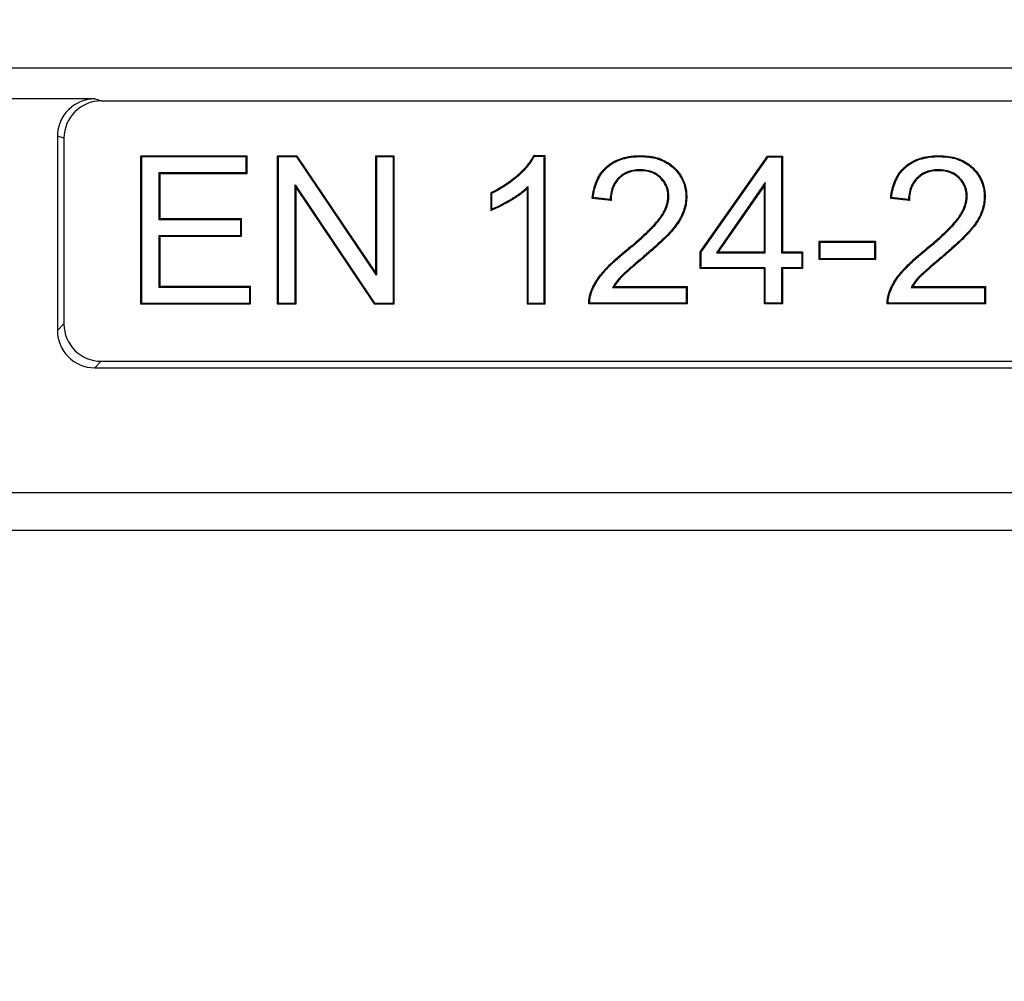
# Model space of a CAD drawing. Units: millimetres. Extents: x -66 to 291, y -64 to 204.
# Drawn here: x 113 to 121, y 27 to 35 of the extents above; entities that cross this region are included whole.
import ezdxf
from ezdxf import colors
from ezdxf.entities.mleader import LeaderData, LeaderLine
from ezdxf.enums import TextEntityAlignment as Align
from ezdxf.math import Vec2, Vec3

# ---------------------------------------------------------------- set-up
doc = ezdxf.new("R2010")
doc.units = ezdxf.units.MM
doc.layers.add('FO-2M-CC', color=7, linetype='Continuous')
doc.layers.add('Predeterminado', color=7, linetype='Continuous')
doc.styles.add('SEACAD_Arial', font='arial.ttf')
doc.dimstyles.new('ISO', dxfattribs={"dimtxt": 3.125, "dimasz": 3.125, "dimexe": 1.5625, "dimexo": 0, "dimgap": 0.78125, "dimtad": 0, "dimlfac": 10, "dimtxsty": 'SEACAD_Arial', "dimblk1": '_SE_FILLED', "dimblk2": '_SE_FILLED', "dimsah": 1, "dimcen": 1.5625, "dimadec": 1, "dimazin": 0, "dimtfac": 0.5, "dimtmove": 0, "dimatfit": 3, "dimfxl": 1, "dimarcsym": 0})

# ---------------------------------------------------------------- blocks, each defined once
blk = doc.blocks.new('_DOT')
at = {"color": 0}
blk.add_line((0, 0), (-1, 0), dxfattribs=at)
at = {"color": 0, "const_width": 0.333}
blk.add_lwpolyline([(-0.1665, 0, 1), (0.1665, 0, 1)], format="xyb", close=True, dxfattribs=at)
blk = doc.blocks.new('SE')
at = {"layer": 'FO-2M-CC', "color": 7, "linetype": 'Continuous'}
for p, q in [((177.2753, 34.2771), (98.6746, 34.2771)), ((114.0767, 34.032), (112.3763, 34.032)), ((114.0767, 34.032), (114.1292, 34.0161)), ((114.1292, 34.0161), (126.8706, 34.0161)), ((113.7763, 33.7325), (113.7763, 32.176)), ((113.8288, 33.7167), (113.7763, 33.7325)), ((113.8288, 33.7167), (113.8288, 32.2285)), ((115.2963, 33.5732), (114.4424, 33.5732)), ((114.4424, 33.5732), (114.4424, 32.3891)), ((114.4494, 33.5662), (114.4424, 33.5732)), ((115.2893, 33.5662), (114.4494, 33.5662)), ((114.4494, 33.5662), (114.4494, 32.3961)), ((115.2893, 33.5662), (115.2963, 33.5732)), ((115.2893, 33.4415), (115.2893, 33.5662)), ((115.2963, 33.4345), (115.2963, 33.5732)), ((115.6991, 33.5732), (115.5383, 33.5732)), ((115.5383, 33.5732), (115.5383, 32.3891)), ((115.5453, 33.5662), (115.5383, 33.5732)), ((115.6954, 33.5662), (115.5453, 33.5662)), ((115.5453, 33.5662), (115.5453, 32.3961)), ((115.6954, 33.5662), (115.6991, 33.5732)), ((116.3329, 32.6193), (115.6954, 33.5662)), ((116.3259, 32.6422), (115.6991, 33.5732)), ((116.4757, 33.5732), (116.3259, 33.5732)), ((116.3259, 33.5732), (116.3259, 32.6422)), ((116.3329, 33.5662), (116.3259, 33.5732)), ((116.4687, 33.5662), (116.3329, 33.5662)), ((116.3329, 33.5662), (116.3329, 32.6193)), ((116.4687, 33.5662), (116.4757, 33.5732)), ((116.4687, 32.3961), (116.4687, 33.5662)), ((116.4757, 32.3891), (116.4757, 33.5732)), ((117.6858, 33.5764), (117.592, 33.5764)), ((117.5963, 33.5694), (117.592, 33.5764)), ((117.6788, 33.5694), (117.5963, 33.5694)), ((117.6788, 33.5694), (117.6858, 33.5764)), ((117.6788, 32.3961), (117.6788, 33.5694)), ((117.6858, 32.3891), (117.6858, 33.5764)), ((118.9283, 32.8061), (119.4683, 33.5732)), ((118.9353, 32.8039), (119.472, 33.5662)), ((119.472, 33.5662), (119.4683, 33.5732)), ((119.4683, 33.5732), (119.5874, 33.5732)), ((119.472, 33.5662), (119.5804, 33.5662)), ((119.5804, 33.5662), (119.5874, 33.5732)), ((119.5804, 33.5662), (119.5804, 32.7992)), ((119.5874, 33.5732), (119.5874, 32.8061)), ((114.5916, 33.4415), (114.5985, 33.4345)), ((114.5916, 33.0633), (114.5916, 33.4415)), ((114.5916, 33.4415), (115.2893, 33.4415)), ((114.5985, 33.0702), (114.5985, 33.4345)), ((114.5985, 33.4345), (115.2963, 33.4345)), ((115.2893, 33.4415), (115.2963, 33.4345)), ((115.6819, 33.3431), (115.6889, 33.3202)), ((115.6819, 32.3961), (115.6819, 33.3431)), ((115.6819, 33.3431), (116.3186, 32.3961)), ((115.6889, 32.3891), (115.6889, 33.3202)), ((115.6889, 33.3202), (116.3148, 32.3891)), ((117.5477, 33.3302), (117.5408, 33.3139)), ((117.5408, 33.3139), (117.5408, 32.3891)), ((117.5477, 33.3302), (117.5477, 32.3961)), ((119.4501, 33.3613), (119.0584, 32.7992)), ((119.4431, 33.3391), (119.0718, 32.8061)), ((119.4501, 33.3613), (119.4431, 33.3391)), ((119.4431, 32.8061), (119.4431, 33.3391)), ((119.4501, 32.7992), (119.4501, 33.3613)), ((117.2491, 33.2792), (117.2491, 33.1388)), ((117.256, 33.2747), (117.2491, 33.2792)), ((117.256, 33.2747), (117.256, 33.1489)), ((118.0711, 33.2404), (118.0634, 33.2342)), ((118.214, 33.2177), (118.0634, 33.2342)), ((118.2071, 33.2255), (118.0711, 33.2404)), ((120.463, 33.2404), (120.4554, 33.2342)), ((120.6052, 33.2177), (120.4554, 33.2342)), ((120.5983, 33.2255), (120.463, 33.2404)), ((114.5916, 33.0633), (114.5985, 33.0702)), ((115.2521, 33.0702), (114.5985, 33.0702)), ((115.2451, 33.0633), (115.2521, 33.0702)), ((115.2521, 32.9307), (115.2521, 33.0702)), ((115.2451, 33.0633), (114.5916, 33.0633)), ((115.2451, 32.9377), (115.2451, 33.0633)), ((114.5916, 32.9377), (114.5985, 32.9307)), ((114.5916, 32.5209), (114.5916, 32.9377)), ((114.5916, 32.9377), (115.2451, 32.9377)), ((114.5985, 32.5278), (114.5985, 32.9307)), ((114.5985, 32.9307), (115.2521, 32.9307)), ((115.2451, 32.9377), (115.2521, 32.9307)), ((119.8892, 32.8851), (119.8822, 32.8921)), ((119.8822, 32.7446), (119.8822, 32.8921)), ((119.8822, 32.8921), (120.3332, 32.8921)), ((119.8892, 32.7516), (119.8892, 32.8851)), ((119.8892, 32.8851), (120.3262, 32.8851)), ((120.3262, 32.8851), (120.3332, 32.8921)), ((120.3262, 32.8851), (120.3262, 32.7516)), ((120.3332, 32.8921), (120.3332, 32.7446)), ((118.9353, 32.8039), (118.9283, 32.8061)), ((118.9283, 32.6721), (118.9283, 32.8061)), ((118.9353, 32.6791), (118.9353, 32.8039)), ((119.0584, 32.7992), (119.0718, 32.8061)), ((119.0584, 32.7992), (119.4501, 32.7992)), ((119.0718, 32.8061), (119.4431, 32.8061)), ((119.4501, 32.7992), (119.4431, 32.8061)), ((119.5804, 32.7992), (119.5874, 32.8061)), ((119.5804, 32.7992), (119.742, 32.7992)), ((119.5874, 32.8061), (119.749, 32.8061)), ((119.742, 32.7992), (119.749, 32.8061)), ((119.742, 32.7992), (119.742, 32.6791)), ((119.749, 32.8061), (119.749, 32.6721)), ((118.9353, 32.6791), (118.9283, 32.6721)), ((119.4501, 32.6791), (118.9353, 32.6791)), ((119.4501, 32.6791), (119.4431, 32.6721)), ((119.4501, 32.3961), (119.4501, 32.6791)), ((119.5804, 32.6791), (119.5804, 32.3961)), ((119.742, 32.6791), (119.5804, 32.6791)), ((119.5804, 32.6791), (119.5874, 32.6721)), ((119.742, 32.6791), (119.749, 32.6721)), ((119.8892, 32.7516), (119.8822, 32.7446)), ((120.3332, 32.7446), (119.8822, 32.7446)), ((120.3262, 32.7516), (119.8892, 32.7516)), ((120.3262, 32.7516), (120.3332, 32.7446)), ((116.3329, 32.6193), (116.3259, 32.6422)), ((119.4431, 32.6721), (118.9283, 32.6721)), ((119.4431, 32.3891), (119.4431, 32.6721)), ((119.5874, 32.6721), (119.5874, 32.3891)), ((119.749, 32.6721), (119.5874, 32.6721)), ((114.5916, 32.5209), (114.5985, 32.5278)), ((115.3177, 32.5209), (114.5916, 32.5209)), ((115.3246, 32.5278), (114.5985, 32.5278)), ((115.3177, 32.5209), (115.3246, 32.5278)), ((115.3177, 32.3961), (115.3177, 32.5209)), ((115.3246, 32.3891), (115.3246, 32.5278)), ((118.2265, 32.5209), (118.2393, 32.5278)), ((118.2265, 32.5209), (118.8157, 32.5209)), ((118.2393, 32.5278), (118.8227, 32.5278)), ((118.8157, 32.5209), (118.8227, 32.5278)), ((118.8157, 32.5209), (118.8157, 32.3961)), ((118.8227, 32.5278), (118.8227, 32.3891)), ((120.6185, 32.5209), (120.6312, 32.5278)), ((120.6185, 32.5209), (121.2076, 32.5209)), ((120.6312, 32.5278), (121.2146, 32.5278)), ((121.2076, 32.5209), (121.2146, 32.5278)), ((121.2076, 32.5209), (121.2076, 32.3961)), ((121.2146, 32.5278), (121.2146, 32.3891)), ((114.4494, 32.3961), (114.4424, 32.3891)), ((114.4424, 32.3891), (115.3246, 32.3891)), ((114.4494, 32.3961), (115.3177, 32.3961)), ((115.3177, 32.3961), (115.3246, 32.3891)), ((115.5453, 32.3961), (115.5383, 32.3891)), ((115.5383, 32.3891), (115.6889, 32.3891)), ((115.5453, 32.3961), (115.6819, 32.3961)), ((115.6819, 32.3961), (115.6889, 32.3891)), ((116.3186, 32.3961), (116.3148, 32.3891)), ((116.3148, 32.3891), (116.4757, 32.3891)), ((116.3186, 32.3961), (116.4687, 32.3961)), ((116.4687, 32.3961), (116.4757, 32.3891)), ((117.5477, 32.3961), (117.5408, 32.3891)), ((117.5408, 32.3891), (117.6858, 32.3891)), ((117.5477, 32.3961), (117.6788, 32.3961)), ((117.6788, 32.3961), (117.6858, 32.3891)), ((118.8227, 32.3891), (118.0359, 32.3891)), ((118.8157, 32.3961), (118.0428, 32.3961)), ((118.8157, 32.3961), (118.8227, 32.3891)), ((119.4501, 32.3961), (119.4431, 32.3891)), ((119.5874, 32.3891), (119.4431, 32.3891)), ((119.5804, 32.3961), (119.4501, 32.3961)), ((119.5804, 32.3961), (119.5874, 32.3891)), ((121.2146, 32.3891), (120.4278, 32.3891)), ((121.2076, 32.3961), (120.4346, 32.3961)), ((121.2076, 32.3961), (121.2146, 32.3891)), ((113.7763, 32.176), (113.8288, 32.2285)), ((114.1276, 31.9296), (114.0752, 31.8771)), ((114.1276, 31.9296), (126.8722, 31.9296)), ((114.0752, 31.8771), (126.9247, 31.8771)), ((94.7538, 30.8771), (181.196, 30.8771)), ((94.4538, 30.5771), (181.496, 30.5771))]:
    blk.add_line(p, q, dxfattribs=at)
for centre, radius, start, end in [((115.9803, 34.0234), 1.5466, 325.11442, 325.56939), ((118.9622, 33.8881), 1.0046, 221.27033, 221.86381), ((121.3944, 33.9171), 1.0546, 220.9836, 221.54603), ((118.5954, 31.8421), 0.7825, 134.93382, 135.65338), ((120.8909, 31.9466), 0.6405, 135.43285, 136.30334)]:
    blk.add_arc(centre, radius, start, end, dxfattribs=at)
for centre, major_axis, ratio, start_param, end_param in [((114.0774, 33.7319), (0.2884, -0.0869), 0.995851, 1.864598, 3.433098), ((114.1299, 33.716), (0.2884, -0.0869), 0.995851, 1.864598, 3.433098), ((114.1299, 32.2308), (0.2137, 0.2137), 0.992433, 2.359993, 3.923193), ((114.0774, 32.1783), (0.2137, 0.2137), 0.992433, 2.359993, 3.923193)]:
    blk.add_ellipse(centre, major_axis=major_axis, ratio=ratio, start_param=start_param, end_param=end_param, dxfattribs=at)
for points, knots in [([(117.592, 33.5764), (117.5779, 33.5477), (117.5581, 33.5183), (117.5201, 33.4737), (117.506, 33.4587), (117.4827, 33.4361), (117.4746, 33.4286), (117.4651, 33.42), (117.464, 33.4191), (117.4624, 33.4177), (117.4621, 33.4173), (117.4612, 33.4166), (117.4608, 33.4162), (117.4586, 33.4143), (117.4568, 33.4128), (117.4516, 33.4082), (117.448, 33.4052), (117.3873, 33.3545), (117.3223, 33.3133), (117.2491, 33.2792)], [0, 0, 0, 0, 0.25, 0.25, 0.375, 0.375, 0.4375, 0.4375, 0.445312, 0.445312, 0.449219, 0.449219, 0.453125, 0.453125, 0.46875, 0.46875, 0.5, 0.5, 1, 1, 1, 1]), ([(117.5963, 33.5694), (117.582, 33.5413), (117.5626, 33.5128), (117.5252, 33.469), (117.511, 33.4538), (117.4875, 33.431), (117.4793, 33.4234), (117.4698, 33.4148), (117.4687, 33.4139), (117.4671, 33.4124), (117.4667, 33.4121), (117.4658, 33.4113), (117.4654, 33.4109), (117.4632, 33.409), (117.4614, 33.4075), (117.4561, 33.4029), (117.4525, 33.3999), (117.3923, 33.3496), (117.3282, 33.3087), (117.256, 33.2747)], [0, 0, 0, 0, 0.24386, 0.24386, 0.371436, 0.371436, 0.435224, 0.435224, 0.443197, 0.443197, 0.447184, 0.447184, 0.451171, 0.451171, 0.467118, 0.467118, 0.499012, 0.499012, 1, 1, 1, 1]), ([(118.0634, 33.2342), (118.0681, 33.2847), (118.0787, 33.3299), (118.1115, 33.4092), (118.1339, 33.4434), (118.1756, 33.4864), (118.1909, 33.4994), (118.2241, 33.5225), (118.242, 33.5325), (118.2994, 33.558), (118.3428, 33.5689), (118.4029, 33.5748), (118.4152, 33.5756), (118.4403, 33.5764), (118.4534, 33.5765), (118.4912, 33.5755), (118.5151, 33.5732), (118.5827, 33.5616), (118.6224, 33.5477), (118.6738, 33.519), (118.6896, 33.5081), (118.7113, 33.4901), (118.7183, 33.4837), (118.7314, 33.4707), (118.7377, 33.4641), (118.7673, 33.4301), (118.7855, 33.4005), (118.8108, 33.3369), (118.8179, 33.3029), (118.8203, 33.258), (118.8204, 33.2488), (118.82, 33.2306), (118.8194, 33.2215), (118.8167, 33.1945), (118.8135, 33.1768), (118.8043, 33.142), (118.7984, 33.1248), (118.7874, 33.0996), (118.7834, 33.0911), (118.7746, 33.0742), (118.7697, 33.0657), (118.7542, 33.0402), (118.7424, 33.0231), (118.7227, 32.9975), (118.7158, 32.989), (118.705, 32.9762), (118.7013, 32.9719), (118.6938, 32.9634), (118.69, 32.9591), (118.6535, 32.9194), (118.6091, 32.8769), (118.5425, 32.8178), (118.5287, 32.8056), (118.5, 32.7809), (118.4851, 32.7682), (118.4547, 32.7426), (118.442, 32.7319), (118.4198, 32.713), (118.4103, 32.7049), (118.3931, 32.6901), (118.3854, 32.6835), (118.3708, 32.6708), (118.3639, 32.6647), (118.3503, 32.6528), (118.3437, 32.6468), (118.3304, 32.6348), (118.3239, 32.6287), (118.3144, 32.6197), (118.3113, 32.6167), (118.3069, 32.6123), (118.3055, 32.6108), (118.3027, 32.608), (118.3015, 32.6066), (118.2945, 32.5992), (118.2874, 32.5913), (118.2727, 32.574), (118.2651, 32.5645), (118.251, 32.5456), (118.2446, 32.5363), (118.2393, 32.5278)], [0, 0, 0, 0, 0.0625, 0.0625, 0.125, 0.125, 0.15625, 0.15625, 0.1875, 0.1875, 0.25, 0.25, 0.265625, 0.265625, 0.28125, 0.28125, 0.3125, 0.3125, 0.375, 0.375, 0.40625, 0.40625, 0.421875, 0.421875, 0.4375, 0.4375, 0.5, 0.5, 0.5625, 0.5625, 0.578125, 0.578125, 0.59375, 0.59375, 0.625, 0.625, 0.65625, 0.65625, 0.671875, 0.671875, 0.6875, 0.6875, 0.71875, 0.71875, 0.734375, 0.734375, 0.742188, 0.742188, 0.75, 0.75, 0.8125, 0.8125, 0.828125, 0.828125, 0.84375, 0.84375, 0.859375, 0.859375, 0.875, 0.875, 0.890625, 0.890625, 0.90625, 0.90625, 0.921875, 0.921875, 0.9375, 0.9375, 0.945312, 0.945312, 0.949219, 0.949219, 0.953125, 0.953125, 0.96875, 0.96875, 0.984375, 0.984375, 1, 1, 1, 1]), ([(118.0711, 33.2404), (118.076, 33.2875), (118.0862, 33.3297), (118.1177, 33.4058), (118.1395, 33.4391), (118.1803, 33.4812), (118.1953, 33.494), (118.2277, 33.5165), (118.2452, 33.5263), (118.3014, 33.5513), (118.3441, 33.562), (118.4034, 33.5678), (118.4156, 33.5686), (118.4404, 33.5695), (118.4533, 33.5695), (118.4907, 33.5685), (118.5143, 33.5662), (118.5809, 33.5548), (118.6197, 33.5412), (118.67, 33.5131), (118.6854, 33.5024), (118.7067, 33.4848), (118.7135, 33.4786), (118.7264, 33.4659), (118.7325, 33.4594), (118.7615, 33.4261), (118.7793, 33.3972), (118.804, 33.3351), (118.811, 33.3019), (118.8133, 33.2578), (118.8134, 33.2488), (118.813, 33.2309), (118.8125, 33.222), (118.8098, 33.1956), (118.8066, 33.1782), (118.7976, 33.1441), (118.7918, 33.1273), (118.7811, 33.1025), (118.7771, 33.0942), (118.7684, 33.0776), (118.7637, 33.0692), (118.7484, 33.0441), (118.7367, 33.0272), (118.7172, 33.0019), (118.7104, 32.9934), (118.6997, 32.9807), (118.696, 32.9765), (118.6886, 32.9681), (118.6848, 32.9638), (118.6486, 32.9244), (118.6043, 32.882), (118.5379, 32.823), (118.5241, 32.8109), (118.4955, 32.7862), (118.4806, 32.7736), (118.4502, 32.7479), (118.4375, 32.7372), (118.4153, 32.7183), (118.4058, 32.7102), (118.3885, 32.6954), (118.3808, 32.6888), (118.3662, 32.676), (118.3593, 32.67), (118.3457, 32.658), (118.339, 32.652), (118.3257, 32.64), (118.3191, 32.6338), (118.3096, 32.6247), (118.3064, 32.6217), (118.302, 32.6172), (118.3005, 32.6157), (118.2977, 32.6128), (118.2964, 32.6114), (118.2893, 32.6039), (118.2822, 32.596), (118.2673, 32.5785), (118.2596, 32.5688), (118.2453, 32.5497), (118.2388, 32.5401), (118.2334, 32.5316), (118.2311, 32.528), (118.2288, 32.5244), (118.2265, 32.5209)], [0, 0, 0, 0, 0.059416, 0.059416, 0.121687, 0.121687, 0.152823, 0.152823, 0.183958, 0.183958, 0.24623, 0.24623, 0.261798, 0.261798, 0.277365, 0.277365, 0.308501, 0.308501, 0.370772, 0.370772, 0.401908, 0.401908, 0.417476, 0.417476, 0.433043, 0.433043, 0.495315, 0.495315, 0.557586, 0.557586, 0.573154, 0.573154, 0.588722, 0.588722, 0.619857, 0.619857, 0.650993, 0.650993, 0.666561, 0.666561, 0.682129, 0.682129, 0.713264, 0.713264, 0.728832, 0.728832, 0.736616, 0.736616, 0.7444, 0.7444, 0.806671, 0.806671, 0.822239, 0.822239, 0.837807, 0.837807, 0.853374, 0.853374, 0.868942, 0.868942, 0.88451, 0.88451, 0.900078, 0.900078, 0.915646, 0.915646, 0.931214, 0.931214, 0.938997, 0.938997, 0.942889, 0.942889, 0.946781, 0.946781, 0.962349, 0.962349, 0.977917, 0.977917, 0.993485, 0.993485, 0.993485, 1, 1, 1, 1]), ([(120.4554, 33.2342), (120.46, 33.2847), (120.4705, 33.3294), (120.503, 33.4084), (120.5251, 33.4426), (120.5674, 33.4863), (120.5831, 33.4997), (120.6174, 33.5234), (120.6362, 33.5338), (120.697, 33.56), (120.7439, 33.571), (120.8101, 33.5758), (120.8238, 33.5763), (120.8447, 33.5764), (120.8518, 33.5763), (120.8655, 33.5759), (120.8723, 33.5756), (120.9059, 33.5734), (120.9314, 33.5697), (121.0033, 33.5528), (121.0453, 33.5339), (121.09, 33.5012), (121.0985, 33.4942), (121.1148, 33.4794), (121.1226, 33.4716), (121.1442, 33.448), (121.1566, 33.4315), (121.188, 33.3803), (121.2011, 33.3437), (121.2091, 33.2963), (121.2103, 33.2867), (121.2118, 33.2674), (121.2122, 33.2577), (121.2122, 33.2285), (121.2105, 33.2095), (121.2043, 33.173), (121.1998, 33.1554), (121.1915, 33.13), (121.1885, 33.1217), (121.1821, 33.1055), (121.1786, 33.0976), (121.1672, 33.0742), (121.1585, 33.0593), (121.1396, 33.0303), (121.1294, 33.0164), (121.1134, 32.9959), (121.1079, 32.9891), (121.0966, 32.9758), (121.0909, 32.9692), (121.0732, 32.9495), (121.0598, 32.9354), (121.0298, 32.9055), (121.0132, 32.8896), (120.9766, 32.8556), (120.9565, 32.8376), (120.9235, 32.8084), (120.9119, 32.7984), (120.8938, 32.7827), (120.8876, 32.7774), (120.8749, 32.7665), (120.8684, 32.7609), (120.8485, 32.7441), (120.837, 32.7343), (120.8163, 32.7167), (120.8071, 32.7088), (120.7899, 32.6941), (120.7819, 32.6872), (120.7666, 32.674), (120.7592, 32.6676), (120.7446, 32.6548), (120.7374, 32.6485), (120.7233, 32.6358), (120.7163, 32.6294), (120.7063, 32.6201), (120.7031, 32.6171), (120.6985, 32.6126), (120.697, 32.6111), (120.6942, 32.6082), (120.6928, 32.6068), (120.6857, 32.5994), (120.6786, 32.5917), (120.6641, 32.5744), (120.6566, 32.5648), (120.6429, 32.5458), (120.6365, 32.5363), (120.6312, 32.5278)], [0, 0, 0, 0, 0.0625, 0.0625, 0.125, 0.125, 0.15625, 0.15625, 0.1875, 0.1875, 0.25, 0.25, 0.265625, 0.265625, 0.273438, 0.273438, 0.28125, 0.28125, 0.3125, 0.3125, 0.375, 0.375, 0.390625, 0.390625, 0.40625, 0.40625, 0.4375, 0.4375, 0.5, 0.5, 0.515625, 0.515625, 0.53125, 0.53125, 0.5625, 0.5625, 0.59375, 0.59375, 0.609375, 0.609375, 0.625, 0.625, 0.65625, 0.65625, 0.6875, 0.6875, 0.703125, 0.703125, 0.71875, 0.71875, 0.75, 0.75, 0.78125, 0.78125, 0.8125, 0.8125, 0.828125, 0.828125, 0.835938, 0.835938, 0.84375, 0.84375, 0.859375, 0.859375, 0.875, 0.875, 0.890625, 0.890625, 0.90625, 0.90625, 0.921875, 0.921875, 0.9375, 0.9375, 0.945312, 0.945312, 0.949219, 0.949219, 0.953125, 0.953125, 0.96875, 0.96875, 0.984375, 0.984375, 1, 1, 1, 1]), ([(120.463, 33.2404), (120.4679, 33.2875), (120.478, 33.3293), (120.5092, 33.4049), (120.5308, 33.4384), (120.5721, 33.4811), (120.5874, 33.4942), (120.621, 33.5174), (120.6393, 33.5275), (120.6989, 33.5533), (120.745, 33.5641), (120.8104, 33.5688), (120.8239, 33.5693), (120.8447, 33.5694), (120.8516, 33.5693), (120.8652, 33.5689), (120.872, 33.5686), (120.9051, 33.5664), (120.9302, 33.5628), (121.0009, 33.5462), (121.042, 33.5276), (121.0856, 33.4957), (121.094, 33.4889), (121.11, 33.4744), (121.1175, 33.4668), (121.1387, 33.4436), (121.1509, 33.4275), (121.1815, 33.3774), (121.1944, 33.3417), (121.2022, 33.2953), (121.2033, 33.2859), (121.2048, 33.267), (121.2052, 33.2575), (121.2052, 33.2289), (121.2036, 33.2103), (121.1975, 33.1745), (121.1931, 33.1573), (121.1849, 33.1323), (121.182, 33.1242), (121.1756, 33.1082), (121.1722, 33.1005), (121.1611, 33.0776), (121.1525, 33.0629), (121.1339, 33.0344), (121.1238, 33.0205), (121.1079, 33.0003), (121.1025, 32.9936), (121.0913, 32.9804), (121.0857, 32.9738), (121.0682, 32.9543), (121.0548, 32.9403), (121.0249, 32.9105), (121.0084, 32.8947), (120.9719, 32.8608), (120.9519, 32.8428), (120.9189, 32.8137), (120.9074, 32.8036), (120.8892, 32.788), (120.883, 32.7827), (120.8704, 32.7718), (120.8639, 32.7663), (120.844, 32.7494), (120.8325, 32.7396), (120.8118, 32.722), (120.8025, 32.7141), (120.7853, 32.6994), (120.7774, 32.6925), (120.762, 32.6793), (120.7546, 32.6728), (120.74, 32.6601), (120.7328, 32.6537), (120.7186, 32.641), (120.7116, 32.6346), (120.7015, 32.6252), (120.6983, 32.6221), (120.6936, 32.6176), (120.6921, 32.6161), (120.6892, 32.6131), (120.6878, 32.6117), (120.6806, 32.6042), (120.6734, 32.5963), (120.6586, 32.5788), (120.6511, 32.569), (120.6372, 32.5497), (120.6307, 32.5401), (120.6253, 32.5316), (120.623, 32.528), (120.6207, 32.5244), (120.6185, 32.5209)], [0, 0, 0, 0, 0.059415, 0.059415, 0.121686, 0.121686, 0.152822, 0.152822, 0.183957, 0.183957, 0.246228, 0.246228, 0.261796, 0.261796, 0.26958, 0.26958, 0.277364, 0.277364, 0.308499, 0.308499, 0.37077, 0.37077, 0.386338, 0.386338, 0.401906, 0.401906, 0.433041, 0.433041, 0.495312, 0.495312, 0.51088, 0.51088, 0.526448, 0.526448, 0.557583, 0.557583, 0.588719, 0.588719, 0.604286, 0.604286, 0.619854, 0.619854, 0.65099, 0.65099, 0.682125, 0.682125, 0.697693, 0.697693, 0.713261, 0.713261, 0.744396, 0.744396, 0.775532, 0.775532, 0.806667, 0.806667, 0.822235, 0.822235, 0.830019, 0.830019, 0.837803, 0.837803, 0.85337, 0.85337, 0.868938, 0.868938, 0.884506, 0.884506, 0.900074, 0.900074, 0.915641, 0.915641, 0.931209, 0.931209, 0.938993, 0.938993, 0.942885, 0.942885, 0.946777, 0.946777, 0.962344, 0.962344, 0.977912, 0.977912, 0.99348, 0.99348, 0.99348, 1, 1, 1, 1]), ([(118.0428, 32.3961), (118.0428, 32.4125), (118.0443, 32.4289), (118.0492, 32.4539), (118.0515, 32.4629), (118.0569, 32.4803), (118.06, 32.4886), (118.0705, 32.5141), (118.0788, 32.5311), (118.0977, 32.5645), (118.1082, 32.5808), (118.1302, 32.6117), (118.1418, 32.6263), (118.1588, 32.6463), (118.1645, 32.6527), (118.1761, 32.6655), (118.182, 32.6718), (118.1999, 32.6903), (118.2121, 32.7024), (118.2374, 32.7265), (118.2506, 32.7386), (118.2787, 32.7635), (118.2936, 32.7764), (118.3185, 32.7972), (118.3272, 32.8043), (118.3387, 32.8136), (118.341, 32.8155), (118.3458, 32.8193), (118.3482, 32.8213), (118.3553, 32.827), (118.3599, 32.8307), (118.3825, 32.8491), (118.3988, 32.8627), (118.4294, 32.8889), (118.4438, 32.9014), (118.4713, 32.9262), (118.4846, 32.9384), (118.5106, 32.9631), (118.5233, 32.9757), (118.5485, 33.0014), (118.5608, 33.0146), (118.5847, 33.0417), (118.5963, 33.0556), (118.6095, 33.0731), (118.6121, 33.0767), (118.6173, 33.0841), (118.6199, 33.0879), (118.6277, 33.0996), (118.6328, 33.1078), (118.6473, 33.1334), (118.656, 33.1518), (118.6692, 33.1901), (118.6738, 33.2101), (118.6766, 33.2404), (118.6769, 33.2507), (118.6761, 33.2708), (118.6751, 33.2806), (118.6701, 33.3095), (118.6642, 33.3277), (118.6473, 33.3616), (118.6365, 33.3771), (118.6175, 33.3983), (118.6107, 33.405), (118.5964, 33.4174), (118.5889, 33.423), (118.5651, 33.4383), (118.5478, 33.4463), (118.5104, 33.4578), (118.4904, 33.4613), (118.4638, 33.4631), (118.4584, 33.4634), (118.4474, 33.4636), (118.4419, 33.4635), (118.4256, 33.4631), (118.415, 33.4622), (118.3845, 33.4582), (118.3655, 33.4535), (118.3303, 33.44), (118.3141, 33.4312), (118.292, 33.4151), (118.285, 33.4093), (118.2717, 33.3966), (118.2654, 33.3899), (118.2481, 33.3686), (118.2384, 33.3531), (118.216, 33.3043), (118.208, 33.2675), (118.2071, 33.2255)], [0, 0, 0, 0, 0.027652, 0.027652, 0.043394, 0.043394, 0.059135, 0.059135, 0.090619, 0.090619, 0.122102, 0.122102, 0.153585, 0.153585, 0.169327, 0.169327, 0.185068, 0.185068, 0.216551, 0.216551, 0.248034, 0.248034, 0.279518, 0.279518, 0.295259, 0.295259, 0.299195, 0.299195, 0.30313, 0.30313, 0.311001, 0.311001, 0.342484, 0.342484, 0.373967, 0.373967, 0.40545, 0.40545, 0.436933, 0.436933, 0.468417, 0.468417, 0.4999, 0.4999, 0.507771, 0.507771, 0.515641, 0.515641, 0.531383, 0.531383, 0.562866, 0.562866, 0.594349, 0.594349, 0.610091, 0.610091, 0.625832, 0.625832, 0.657316, 0.657316, 0.688799, 0.688799, 0.70454, 0.70454, 0.720282, 0.720282, 0.751765, 0.751765, 0.783248, 0.783248, 0.791119, 0.791119, 0.79899, 0.79899, 0.814731, 0.814731, 0.846215, 0.846215, 0.877698, 0.877698, 0.893439, 0.893439, 0.909181, 0.909181, 0.940664, 0.940664, 1, 1, 1, 1]), ([(120.4346, 32.3961), (120.4343, 32.4124), (120.4359, 32.4288), (120.4409, 32.4538), (120.4433, 32.4627), (120.4474, 32.4758), (120.4489, 32.4801), (120.452, 32.4886), (120.4537, 32.4928), (120.4623, 32.514), (120.4706, 32.5311), (120.4893, 32.5645), (120.4997, 32.5808), (120.5218, 32.6117), (120.5334, 32.6262), (120.5506, 32.6461), (120.5564, 32.6525), (120.5681, 32.6653), (120.5741, 32.6715), (120.592, 32.6901), (120.6042, 32.7022), (120.6295, 32.7264), (120.6426, 32.7385), (120.6705, 32.7636), (120.6854, 32.7765), (120.7102, 32.7974), (120.7188, 32.8046), (120.7303, 32.814), (120.7327, 32.8159), (120.7374, 32.8197), (120.7398, 32.8217), (120.7469, 32.8274), (120.7515, 32.8312), (120.7739, 32.8496), (120.7902, 32.8632), (120.8207, 32.8894), (120.835, 32.9019), (120.8626, 32.9265), (120.8758, 32.9387), (120.9019, 32.9634), (120.9147, 32.9759), (120.9399, 33.0016), (120.9523, 33.0148), (120.9763, 33.0419), (120.9878, 33.0558), (121.0009, 33.0735), (121.0034, 33.0771), (121.0086, 33.0845), (121.0112, 33.0883), (121.019, 33.1001), (121.024, 33.1083), (121.0386, 33.1339), (121.0474, 33.1523), (121.0609, 33.1906), (121.0657, 33.2105), (121.0686, 33.2408), (121.0688, 33.2511), (121.068, 33.2712), (121.067, 33.2811), (121.0619, 33.3099), (121.0559, 33.3282), (121.039, 33.3619), (121.0281, 33.3774), (121.0093, 33.3984), (121.0025, 33.4051), (120.9883, 33.4174), (120.9808, 33.423), (120.9572, 33.4382), (120.9401, 33.4461), (120.903, 33.4576), (120.8831, 33.4612), (120.8566, 33.4631), (120.8513, 33.4633), (120.8404, 33.4636), (120.8348, 33.4636), (120.8185, 33.4632), (120.8079, 33.4624), (120.7772, 33.4585), (120.7581, 33.4538), (120.7226, 33.4402), (120.7063, 33.4314), (120.684, 33.4152), (120.6769, 33.4093), (120.6635, 33.3965), (120.6572, 33.3897), (120.6397, 33.3683), (120.6301, 33.3528), (120.6076, 33.304), (120.5996, 33.2675), (120.5983, 33.2255)], [0, 0, 0, 0, 0.027713, 0.027713, 0.043453, 0.043453, 0.051324, 0.051324, 0.059194, 0.059194, 0.090674, 0.090674, 0.122154, 0.122154, 0.153634, 0.153634, 0.169374, 0.169374, 0.185115, 0.185115, 0.216595, 0.216595, 0.248075, 0.248075, 0.279555, 0.279555, 0.295295, 0.295295, 0.29923, 0.29923, 0.303166, 0.303166, 0.311036, 0.311036, 0.342516, 0.342516, 0.373996, 0.373996, 0.405476, 0.405476, 0.436957, 0.436957, 0.468437, 0.468437, 0.499917, 0.499917, 0.507787, 0.507787, 0.515657, 0.515657, 0.531397, 0.531397, 0.562878, 0.562878, 0.594358, 0.594358, 0.610098, 0.610098, 0.625838, 0.625838, 0.657318, 0.657318, 0.688799, 0.688799, 0.704539, 0.704539, 0.720279, 0.720279, 0.751759, 0.751759, 0.783239, 0.783239, 0.791109, 0.791109, 0.798979, 0.798979, 0.81472, 0.81472, 0.8462, 0.8462, 0.87768, 0.87768, 0.89342, 0.89342, 0.90916, 0.90916, 0.94064, 0.94064, 1, 1, 1, 1]), ([(118.0359, 32.3891), (118.0354, 32.4083), (118.037, 32.4275), (118.0424, 32.4555), (118.0448, 32.4647), (118.0503, 32.4826), (118.0535, 32.4911), (118.0641, 32.517), (118.0726, 32.5343), (118.0917, 32.5682), (118.1024, 32.5847), (118.1247, 32.6159), (118.1363, 32.6307), (118.1536, 32.6509), (118.1593, 32.6574), (118.171, 32.6702), (118.177, 32.6766), (118.195, 32.6953), (118.2072, 32.7074), (118.2327, 32.7316), (118.2459, 32.7437), (118.2741, 32.7688), (118.2891, 32.7817), (118.314, 32.8025), (118.3228, 32.8097), (118.3343, 32.8191), (118.3366, 32.821), (118.3414, 32.8248), (118.3438, 32.8267), (118.3509, 32.8324), (118.3555, 32.8362), (118.378, 32.8545), (118.3943, 32.8681), (118.4249, 32.8942), (118.4391, 32.9067), (118.4666, 32.9313), (118.4798, 32.9435), (118.5057, 32.9681), (118.5184, 32.9806), (118.5434, 33.0062), (118.5557, 33.0193), (118.5794, 33.0462), (118.5908, 33.06), (118.6038, 33.0773), (118.6064, 33.0808), (118.6116, 33.0881), (118.6141, 33.0918), (118.6218, 33.1033), (118.6268, 33.1114), (118.641, 33.1365), (118.6495, 33.1545), (118.6625, 33.1919), (118.6669, 33.2113), (118.6697, 33.2408), (118.6699, 33.2507), (118.6692, 33.2702), (118.6682, 33.2798), (118.6634, 33.3076), (118.6576, 33.3252), (118.6414, 33.3578), (118.6309, 33.3729), (118.6125, 33.3934), (118.6059, 33.3999), (118.5921, 33.4119), (118.5848, 33.4173), (118.5619, 33.4321), (118.5452, 33.4398), (118.5089, 33.4509), (118.4894, 33.4544), (118.4634, 33.4562), (118.4581, 33.4564), (118.4474, 33.4566), (118.4419, 33.4566), (118.426, 33.4561), (118.4157, 33.4553), (118.3859, 33.4514), (118.3675, 33.4468), (118.3334, 33.4337), (118.3177, 33.4252), (118.2964, 33.4096), (118.2896, 33.404), (118.2767, 33.3918), (118.2706, 33.3852), (118.2539, 33.3647), (118.2445, 33.3496), (118.2219, 33.3005), (118.214, 33.2622), (118.214, 33.2177)], [0, 0, 0, 0, 0.03125, 0.03125, 0.046875, 0.046875, 0.0625, 0.0625, 0.09375, 0.09375, 0.125, 0.125, 0.15625, 0.15625, 0.171875, 0.171875, 0.1875, 0.1875, 0.21875, 0.21875, 0.25, 0.25, 0.28125, 0.28125, 0.296875, 0.296875, 0.300781, 0.300781, 0.304688, 0.304688, 0.3125, 0.3125, 0.34375, 0.34375, 0.375, 0.375, 0.40625, 0.40625, 0.4375, 0.4375, 0.46875, 0.46875, 0.5, 0.5, 0.507812, 0.507812, 0.515625, 0.515625, 0.53125, 0.53125, 0.5625, 0.5625, 0.59375, 0.59375, 0.609375, 0.609375, 0.625, 0.625, 0.65625, 0.65625, 0.6875, 0.6875, 0.703125, 0.703125, 0.71875, 0.71875, 0.75, 0.75, 0.78125, 0.78125, 0.789062, 0.789062, 0.796875, 0.796875, 0.8125, 0.8125, 0.84375, 0.84375, 0.875, 0.875, 0.890625, 0.890625, 0.90625, 0.90625, 0.9375, 0.9375, 1, 1, 1, 1]), ([(120.4278, 32.3891), (120.4269, 32.4082), (120.4285, 32.4275), (120.4342, 32.4555), (120.4366, 32.4646), (120.4408, 32.478), (120.4423, 32.4824), (120.4455, 32.4911), (120.4472, 32.4954), (120.456, 32.5169), (120.4644, 32.5343), (120.4833, 32.5682), (120.4939, 32.5847), (120.5163, 32.6159), (120.528, 32.6307), (120.5454, 32.6507), (120.5512, 32.6572), (120.563, 32.67), (120.569, 32.6764), (120.5871, 32.6951), (120.5993, 32.7072), (120.6247, 32.7315), (120.6379, 32.7437), (120.6659, 32.7688), (120.6809, 32.7818), (120.7057, 32.8028), (120.7144, 32.81), (120.7259, 32.8194), (120.7283, 32.8213), (120.733, 32.8252), (120.7354, 32.8271), (120.7425, 32.8328), (120.747, 32.8366), (120.7694, 32.855), (120.7857, 32.8686), (120.8161, 32.8946), (120.8304, 32.9071), (120.8579, 32.9317), (120.8711, 32.9438), (120.897, 32.9684), (120.9098, 32.9809), (120.9349, 33.0064), (120.9472, 33.0195), (120.9709, 33.0464), (120.9824, 33.0602), (120.9952, 33.0776), (120.9977, 33.0812), (121.0029, 33.0885), (121.0054, 33.0922), (121.013, 33.1038), (121.0181, 33.1119), (121.0324, 33.1371), (121.041, 33.1551), (121.0542, 33.1924), (121.0588, 33.2118), (121.0616, 33.2412), (121.0618, 33.2511), (121.0611, 33.2706), (121.0601, 33.2802), (121.0552, 33.3081), (121.0494, 33.3256), (121.0331, 33.3582), (121.0226, 33.3732), (121.0042, 33.3936), (120.9977, 33.4), (120.984, 33.4119), (120.9767, 33.4173), (120.954, 33.4319), (120.9374, 33.4396), (120.9015, 33.4507), (120.8821, 33.4542), (120.8562, 33.4561), (120.851, 33.4563), (120.8403, 33.4566), (120.8349, 33.4566), (120.8189, 33.4562), (120.8085, 33.4554), (120.7786, 33.4516), (120.76, 33.447), (120.7257, 33.4339), (120.7099, 33.4254), (120.6883, 33.4097), (120.6815, 33.404), (120.6685, 33.3916), (120.6624, 33.385), (120.6455, 33.3644), (120.6362, 33.3493), (120.6135, 33.3002), (120.6056, 33.2622), (120.6052, 33.2177)], [0, 0, 0, 0, 0.03125, 0.03125, 0.046875, 0.046875, 0.054688, 0.054688, 0.0625, 0.0625, 0.09375, 0.09375, 0.125, 0.125, 0.15625, 0.15625, 0.171875, 0.171875, 0.1875, 0.1875, 0.21875, 0.21875, 0.25, 0.25, 0.28125, 0.28125, 0.296875, 0.296875, 0.300781, 0.300781, 0.304688, 0.304688, 0.3125, 0.3125, 0.34375, 0.34375, 0.375, 0.375, 0.40625, 0.40625, 0.4375, 0.4375, 0.46875, 0.46875, 0.5, 0.5, 0.507812, 0.507812, 0.515625, 0.515625, 0.53125, 0.53125, 0.5625, 0.5625, 0.59375, 0.59375, 0.609375, 0.609375, 0.625, 0.625, 0.65625, 0.65625, 0.6875, 0.6875, 0.703125, 0.703125, 0.71875, 0.71875, 0.75, 0.75, 0.78125, 0.78125, 0.789062, 0.789062, 0.796875, 0.796875, 0.8125, 0.8125, 0.84375, 0.84375, 0.875, 0.875, 0.890625, 0.890625, 0.90625, 0.90625, 0.9375, 0.9375, 1, 1, 1, 1]), ([(117.2491, 33.1388), (117.2939, 33.1554), (117.3453, 33.1802), (117.4098, 33.2178), (117.4167, 33.2219), (117.4302, 33.2302), (117.4368, 33.2344), (117.4562, 33.247), (117.4684, 33.2554), (117.5031, 33.2805), (117.5234, 33.2973), (117.5408, 33.3139)], [0, 0, 0, 0, 0.5, 0.5, 0.5625, 0.5625, 0.625, 0.625, 0.75, 0.75, 1, 1, 1, 1]), ([(117.256, 33.1489), (117.2982, 33.1652), (117.3461, 33.1887), (117.4062, 33.2238), (117.413, 33.2279), (117.4265, 33.2362), (117.4331, 33.2403), (117.4523, 33.2528), (117.4644, 33.2611), (117.4987, 33.286), (117.5188, 33.3026), (117.5359, 33.3189), (117.5399, 33.3227), (117.5438, 33.3264), (117.5477, 33.3302)], [0, 0, 0, 0, 0.454785, 0.454785, 0.515903, 0.515903, 0.57702, 0.57702, 0.699255, 0.699255, 0.943725, 0.943725, 0.943725, 1, 1, 1, 1])]:
    blk.add_open_spline(points, degree=3, knots=knots, dxfattribs=at)
blk = doc.blocks.new('DMBLK2')
at = {"layer": 'Predeterminado', "linetype": 'Continuous'}
for points in [[(97.0999, 14.3307), (97.0999, 15.3724), (93.9749, 14.8515)], [(178.8499, 14.3307), (181.9749, 14.8515), (178.8499, 15.3724)]]:
    blk.add_hatch(color=7, dxfattribs=at).paths.add_polyline_path(points)
at = {"layer": 'Predeterminado', "color": 7, "linetype": 'Continuous'}
for p, q in [((93.9749, 31.056), (93.9749, 13.289)), ((181.9749, 31.056), (181.9749, 13.289)), ((93.9749, 14.8515), (133.2127, 14.8515)), ((142.7371, 14.8515), (181.9749, 14.8515))]:
    blk.add_line(p, q, dxfattribs=at)
at = {"layer": 'Predeterminado', "color": 7, "linetype": 'Continuous', "style": 'SEACAD_Arial'}
blk.add_text('880', height=3.125, dxfattribs=at).set_placement((134.3064, 16.414), align=Align.TOP_LEFT)
blk = doc.blocks.new('_SE_FILLED')
at = {"color": 0}
blk.add_line((0, 0), (-1, 0), dxfattribs=at)
blk.add_solid([(0, 0), (-1, -0.1665), (-1, 0.1665), (0, 0)], dxfattribs=at)
blk = doc.blocks.new('DMBLK4')
at = {"layer": 'Predeterminado', "linetype": 'Continuous'}
for points in [[(100.5389, 21.8307), (100.5389, 22.8724), (97.4139, 22.3515)], [(175.4109, 21.8307), (178.5359, 22.3515), (175.4109, 22.8724)]]:
    blk.add_hatch(color=7, dxfattribs=at).paths.add_polyline_path(points)
at = {"layer": 'Predeterminado', "color": 7, "linetype": 'Continuous'}
for p, q in [((97.4139, 37.6961), (97.4139, 20.789)), ((178.5359, 37.6961), (178.5359, 20.789)), ((97.4139, 22.3515), (133.2127, 22.3515)), ((142.7371, 22.3515), (178.5359, 22.3515))]:
    blk.add_line(p, q, dxfattribs=at)
at = {"layer": 'Predeterminado', "color": 7, "linetype": 'Continuous', "style": 'SEACAD_Arial'}
blk.add_text('811', height=3.125, dxfattribs=at).set_placement((134.3064, 23.914), align=Align.TOP_LEFT)

msp = doc.modelspace()

# ---------------------------------------------------------------- block references
at = {"layer": 'Predeterminado'}
msp.add_blockref('SE', (0, 0), dxfattribs=at)

# ---------------------------------------------------------------- dimensions: what is measured, and where the dimension line sits
at = {"layer": 'Predeterminado', "color": 7, "linetype": 'Continuous'}
dim = msp.add_linear_dim(base=(93.9749, 14.8515), p1=(93.9749, 118.0982), p2=(181.9749, 118.0982), angle=0, text='\\A1;<>', dimstyle='ISO', dxfattribs=at)
dim.commit()
dim.dimension.update_dxf_attribs({"geometry": 'DMBLK2', "text_midpoint": (137.9749, 14.8515), "dimtype": 161})
dim = msp.add_linear_dim(base=(97.4139, 22.3515), p1=(97.4139, 37.6961), p2=(178.5359, 37.6961), angle=360, text='\\A1;<>', dimstyle='ISO', override={"dimdec": 0}, dxfattribs=at)
dim.commit()
dim.dimension.update_dxf_attribs({"geometry": 'DMBLK4', "text_midpoint": (137.9749, 22.3515), "dimtype": 161})

# ---------------------------------------------------------------- leaders
ml = msp.add_multileader_mtext('Standard', dxfattribs=at)
ml.set_content('{\\pxsm0.9;\\fArial TUR|b0||i0||c0|p34;\\W1.;Conjunto de marco y dos tapas abatibles FO con medidas 880x880x103 mm ( Preparada para cierre).\\P}', color=256)
ml.set_leader_properties()
ml.set_arrow_properties(name='DOT')
ml.build(insert=Vec2(0, 0))
ml.multileader.update_dxf_attribs({"leader_type": 0, "dogleg_length": 0, "arrow_head_size": 2.5})
ctx = ml.context
ctx.base_point, ctx.char_height, ctx.arrow_head_size, ctx.landing_gap_size = Vec3(6.6394, 191.8961), 2.5, 2.5, 0.875
notes = []
notes.append((ctx, [(0, (0, 0, 0), (0, 0), (1, 0), 1, [])]))
ctx.mtext.insert = Vec3(8.6394, 193.5136)
ml = msp.add_multileader_mtext('Standard', dxfattribs=at)
ml.set_content('{\\pxsm0.9;\\fArial|b0||i0||c0|p34;\\W1.;Zona del\\Pcertificado\\P}', color=256)
ml.set_leader_properties()
ml.set_arrow_properties(name='DOT')
ml.build(insert=Vec2(0, 0))
ml.multileader.update_dxf_attribs({"leader_type": 0, "dogleg_length": 0, "arrow_head_size": 3.125})
ctx = ml.context
ctx.base_point, ctx.char_height, ctx.arrow_head_size, ctx.landing_gap_size = Vec3(156.226, 127.749), 3.125, 3.125, 1.0938
notes.append((ctx, [(0, (0, 0, 0), (0, 0), (1, 0), 1, [])]))
ctx.mtext.insert = Vec3(158.226, 129.3365)
for ctx, leaders in notes:
    for number, flags, end, landing, length, lines in leaders:
        leader = LeaderData()
        leader.index, (leader.has_last_leader_line, leader.has_dogleg_vector, leader.attachment_direction) = number, flags
        leader.last_leader_point, leader.dogleg_vector, leader.dogleg_length = Vec3(end), Vec3(landing), length
        for number, points, colour, breaks in lines:
            line = LeaderLine()
            line.index, line.vertices, line.color, line.breaks = number, Vec3.list(points), colors.encode_raw_color(colour), breaks
            leader.lines.append(line)
        ctx.leaders.append(leader)

doc.saveas('drawing.dxf')
